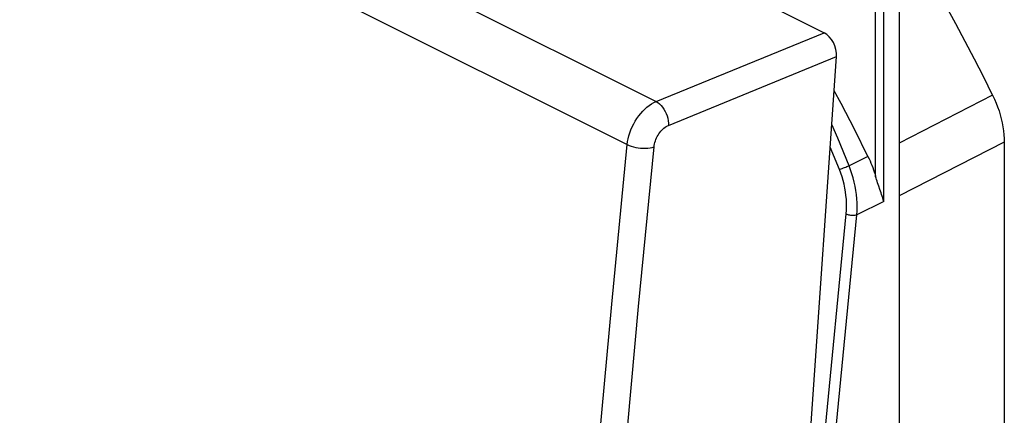
# Model space of a CAD drawing. Units: millimetres. Extents: x -29.5 to 13.6, y -35.8 to 25.5.
# Drawn here: x -12.2 to 13.4, y -5.1 to 5.2 of the extents above; entities that cross this region are included whole.
import ezdxf

# ---------------------------------------------------------------- set-up
doc = ezdxf.new("R2010")
doc.units = ezdxf.units.MM
doc.header["$LTSCALE"] = 15.367
doc.layers.get('0').update_dxf_attribs({"linetype": 'CONTINUOUS'})
doc.layers.add('RACCORDO', color=7, linetype='CONTINUOUS')

msp = doc.modelspace()

# ---------------------------------------------------------------- linework, layer by layer
at = {"color": 250, "linetype": 'CONTINUOUS'}
for p, q in [((10.097, 1.095), (10.097, 5.427)), ((10.307, 0.443), (10.307, 5.426)), ((9.897, 1.617), (9.403, 1.375)), ((10.307, 0.443), (9.609, 0.1))]:
    msp.add_line(p, q, dxfattribs=at)
at = {"color": 7, "linetype": 'CONTINUOUS'}
msp.add_line((10.705, 5.643), (10.705, -32.288), dxfattribs=at)
for points in [[(9.897, 1.617), (9.552, 2.309), (9.196, 2.994), (9.016, 3.326)], [(9.897, 1.617), (9.924, 1.56), (9.95, 1.503), (9.974, 1.446), (9.998, 1.388), (10.02, 1.33), (10.041, 1.271), (10.061, 1.213), (10.08, 1.154), (10.097, 1.095)], [(10.178, 0.848), (10.163, 0.89), (10.149, 0.932), (10.135, 0.973), (10.122, 1.015), (10.109, 1.055), (10.097, 1.095)], [(10.307, 0.443), (10.295, 0.49), (10.282, 0.536), (10.267, 0.582), (10.253, 0.628), (10.238, 0.673), (10.223, 0.717), (10.208, 0.761), (10.178, 0.848)]]:
    msp.add_lwpolyline(points, dxfattribs=at)
at = {"layer": 'RACCORDO', "color": 7, "linetype": 'CONTINUOUS'}
for p, q in [((-21.863, 20.151), (8.755, 4.842)), ((6.446, -33.936), (9.078, 4.218)), ((13.449, 1.988), (13.449, -25.72))]:
    msp.add_line(p, q, dxfattribs=at)
at = {"layer": 'RACCORDO', "color": 250, "linetype": 'CONTINUOUS'}
for p, q in [((-26.092, 18.283), (4.375, 3.05)), ((-26.831, 17.155), (3.625, 1.927)), ((4.375, 3.05), (8.755, 4.842)), ((4.701, 2.427), (9.078, 4.218)), ((13.145, 3.213), (10.705, 1.966)), ((9.154, 1.275), (8.915, 1.862)), ((13.449, 1.988), (10.705, 0.588)), ((7.915, -14.428), (9.329, 0.123)), ((8.194, -14.45), (9.609, 0.1))]:
    msp.add_line(p, q, dxfattribs=at)
at = {"layer": 'RACCORDO', "color": 7, "linetype": 'CONTINUOUS'}
for points in [[(13.145, 3.213), (12.913, 3.682), (12.675, 4.149), (12.433, 4.612), (12.185, 5.073), (11.932, 5.531), (11.674, 5.985), (11.411, 6.435), (11.143, 6.882), (10.87, 7.326)], [(13.145, 3.213), (13.192, 3.112), (13.235, 3.01), (13.275, 2.907), (13.311, 2.804), (13.343, 2.699), (13.371, 2.595), (13.394, 2.491), (13.414, 2.387), (13.429, 2.285), (13.44, 2.185), (13.447, 2.086), (13.449, 1.988)]]:
    msp.add_lwpolyline(points, dxfattribs=at)
at = {"layer": 'RACCORDO', "color": 250, "linetype": 'CONTINUOUS'}
for points in [[(3.625, 1.927), (3.635, 2.003), (3.65, 2.081), (3.669, 2.159), (3.694, 2.237), (3.722, 2.314), (3.755, 2.39), (3.792, 2.465), (3.833, 2.538), (3.877, 2.608), (3.925, 2.675), (3.975, 2.739), (4.028, 2.798), (4.083, 2.853), (4.139, 2.903), (4.197, 2.948), (4.256, 2.988), (4.316, 3.022), (4.375, 3.05)], [(4.375, 3.05), (4.42, 3.022), (4.464, 2.988), (4.506, 2.947), (4.546, 2.901), (4.582, 2.849), (4.614, 2.793), (4.642, 2.734), (4.665, 2.673), (4.683, 2.611), (4.695, 2.548), (4.701, 2.487), (4.701, 2.427)], [(4.323, 1.868), (4.328, 1.906), (4.335, 1.945), (4.345, 1.983), (4.357, 2.022), (4.372, 2.061), (4.388, 2.099), (4.407, 2.136), (4.428, 2.173), (4.45, 2.208), (4.474, 2.241), (4.499, 2.273), (4.526, 2.302), (4.553, 2.33), (4.582, 2.355), (4.611, 2.377), (4.641, 2.397), (4.671, 2.413), (4.701, 2.427)], [(9.403, 1.375), (9.108, 2.098), (8.956, 2.452)], [(1.069, -35.123), (1.231, -31.054), (1.424, -26.972), (1.647, -22.878), (1.901, -18.772), (2.185, -14.654), (2.499, -10.525), (2.844, -6.385), (3.219, -2.234), (3.625, 1.927)], [(1.77, -35.145), (1.932, -31.08), (2.124, -27.002), (2.347, -22.913), (2.6, -18.811), (2.884, -14.697), (3.198, -10.572), (3.543, -6.436), (3.917, -2.29), (4.323, 1.868)], [(3.625, 1.927), (3.673, 1.905), (3.727, 1.886), (3.785, 1.869), (3.846, 1.855), (3.909, 1.845), (3.973, 1.837), (4.037, 1.834), (4.101, 1.833), (4.162, 1.837), (4.22, 1.844), (4.274, 1.854), (4.323, 1.868)], [(9.154, 1.275), (9.176, 1.285), (9.201, 1.296), (9.228, 1.307), (9.257, 1.319), (9.288, 1.331), (9.318, 1.343), (9.348, 1.355), (9.376, 1.365), (9.403, 1.375)], [(9.609, 0.1), (9.615, 0.202), (9.618, 0.306), (9.615, 0.412), (9.609, 0.518), (9.598, 0.626), (9.582, 0.734), (9.563, 0.842), (9.539, 0.951), (9.511, 1.058), (9.478, 1.165), (9.442, 1.271), (9.403, 1.375)], [(9.329, 0.123), (9.336, 0.216), (9.339, 0.309), (9.338, 0.404), (9.333, 0.501), (9.324, 0.599), (9.311, 0.696), (9.294, 0.794), (9.273, 0.892), (9.249, 0.99), (9.221, 1.086), (9.189, 1.181), (9.154, 1.275)], [(9.329, 0.123), (9.349, 0.114), (9.37, 0.106), (9.393, 0.1), (9.418, 0.094), (9.443, 0.09), (9.469, 0.087), (9.494, 0.086), (9.52, 0.086), (9.544, 0.087), (9.567, 0.09), (9.589, 0.095), (9.609, 0.1)]]:
    msp.add_lwpolyline(points, dxfattribs=at)
at = {"layer": 'RACCORDO', "color": 7, "linetype": 'CONTINUOUS'}
msp.add_ellipse((8.724, 4.395), major_axis=(-0.183, 0.465), ratio=0.653865, start_param=-2.198282, end_param=-0.627943, dxfattribs=at)

doc.saveas('drawing.dxf')
